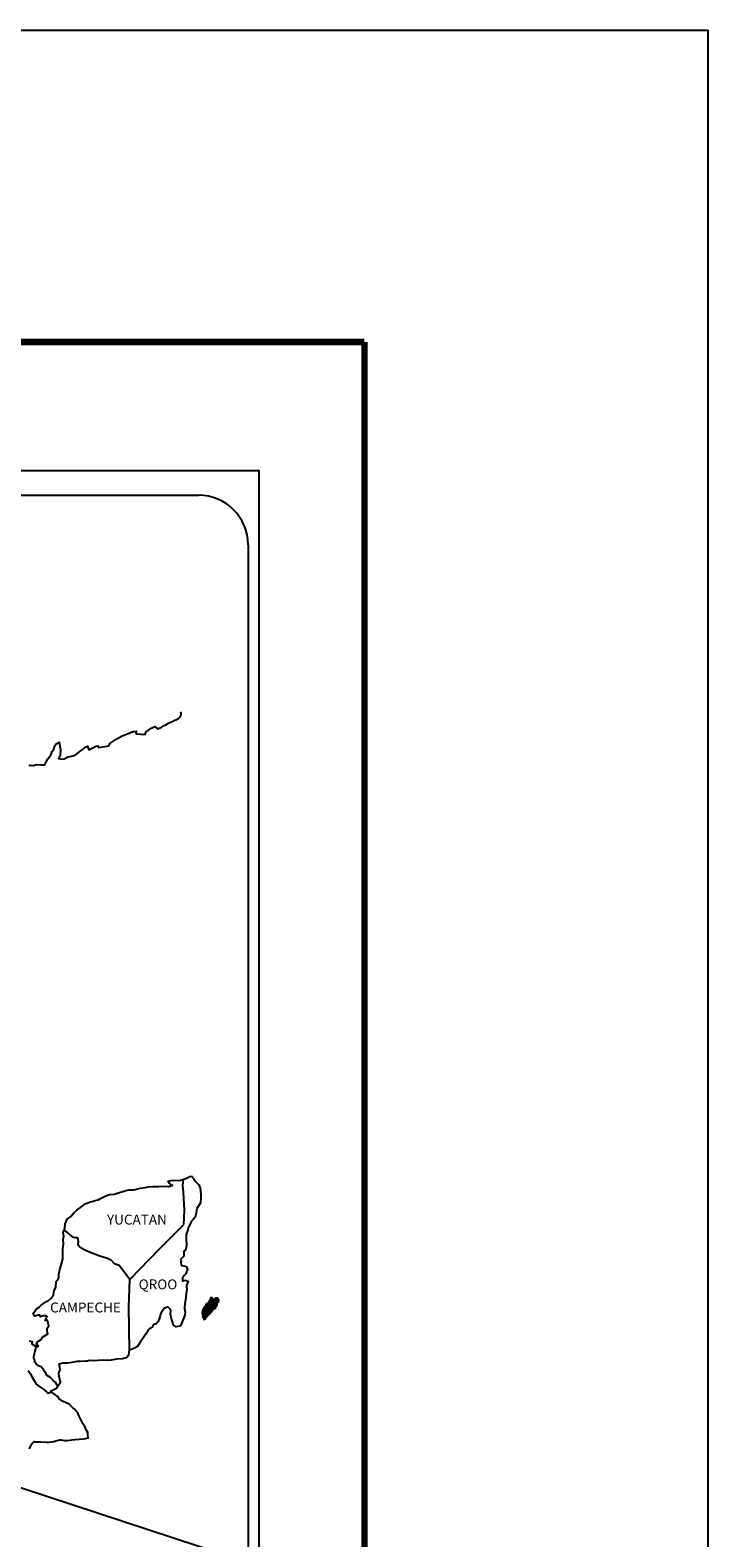
# Model space of a CAD drawing. Units: millimetres. Extents: x 592476 to 594876, y 2093504 to 2095304.
# Drawn here: x 594712 to 594876, y 2094938 to 2095304 of the extents above; entities that cross this region are included whole.
import ezdxf

# ---------------------------------------------------------------- set-up
doc = ezdxf.new("R2010")
doc.units = ezdxf.units.MM
doc.layers.add('Lomo', color=7, linetype='Continuous')
doc.styles.add('ROMANS', font='romans.shx')

msp = doc.modelspace()

# ---------------------------------------------------------------- linework, layer by layer
at = {"layer": 'Lomo'}
for p, q in [((594452.83, 2095197.13), (594767.12, 2095197.13)), ((594767.12, 2093599.5), (594767.12, 2095197.13)), ((594468.63, 2095191.15), (594752.4, 2095191.15)), ((594764.4, 2095179.15), (594764.4, 2094762.55)), ((594586.74, 2094990.99), (594764.72, 2094932.33, -3.48))]:
    msp.add_line(p, q, dxfattribs=at)
at = {"layer": 'Lomo', "linetype": 'Continuous'}
for p, q in [((594748.59, 2095023.79), (594748.8, 2095025.32)), ((594748.59, 2095023.79), (594748.59, 2095023.79)), ((594748.79, 2095022.21), (594748.59, 2095023.79)), ((594748.8, 2095025.32), (594749.36, 2095025.48)), ((594749.36, 2095025.48), (594750.15, 2095025.92)), ((594750.15, 2095025.92), (594750.49, 2095026.07)), ((594750.49, 2095026.07), (594750.88, 2095025.98)), ((594750.88, 2095025.98), (594751.67, 2095024.79)), ((594751.67, 2095024.79), (594752.5, 2095023.95)), ((594752.5, 2095023.95), (594752.8, 2095023.16)), ((594752.8, 2095023.16), (594753, 2095021.68)), ((594749.04, 2095017.72), (594748.79, 2095022.21)), ((594752.85, 2095019.61), (594752.03, 2095018.23)), ((594752.95, 2095020.89), (594752.85, 2095019.61)), ((594753, 2095021.68), (594752.95, 2095020.89)), ((594748.85, 2095014.37), (594749.04, 2095017.72)), ((594751.09, 2095015.56), (594750.65, 2095015.12)), ((594751.59, 2095016.15), (594751.09, 2095015.56)), ((594751.73, 2095016.75), (594751.59, 2095016.15)), ((594752.03, 2095018.23), (594751.73, 2095016.75)), ((594743.01, 2095008.51), (594748.85, 2095014.37)), ((594749.43, 2095011.91), (594749.38, 2095010.78)), ((594749.83, 2095013.05), (594749.43, 2095011.91)), ((594749.92, 2095013.54), (594749.83, 2095013.05)), ((594750.02, 2095013.88), (594749.92, 2095013.54)), ((594750.41, 2095014.48), (594750.02, 2095013.88)), ((594750.65, 2095015.12), (594750.41, 2095014.48)), ((594735.74, 2095001.03), (594743.01, 2095008.51)), ((594749.05, 2095008.01), (594748.81, 2095007.86)), ((594749.34, 2095008.4), (594749.05, 2095008.01)), ((594749.49, 2095009.29), (594749.34, 2095008.4)), ((594749.38, 2095010.78), (594749.49, 2095009.29)), ((594748.85, 2095006.72), (594748.03, 2095005.88)), ((594748.03, 2095005.88), (594748.17, 2095005.54)), ((594748.17, 2095005.54), (594748.12, 2095005.29)), ((594748.12, 2095005.29), (594748.17, 2095004.51)), ((594748.17, 2095004.51), (594748.32, 2095004.41)), ((594748.32, 2095004.41), (594749.35, 2095004.26)), ((594748.81, 2095007.86), (594748.85, 2095006.97)), ((594748.85, 2095006.97), (594748.85, 2095006.72)), ((594735.5, 2094994.43), (594735.74, 2095001.03)), ((594749.01, 2095002.09), (594748.52, 2095001.45)), ((594748.52, 2095001.45), (594748.52, 2095000.51)), ((594748.52, 2095000.51), (594748.87, 2095000.76)), ((594748.87, 2095000.76), (594749.3, 2095000.86)), ((594749.3, 2095002.44), (594749.01, 2095002.09)), ((594749.5, 2095002.88), (594749.3, 2095002.44)), ((594749.3, 2095000.86), (594749.5, 2095000.71)), ((594749.35, 2095004.26), (594749.79, 2095003.37)), ((594749.79, 2095003.37), (594749.5, 2095002.88)), ((594749.5, 2095000.71), (594749.99, 2095000.66)), ((594749.41, 2094997.6), (594749.31, 2094996.76)), ((594749.56, 2094998.63), (594749.41, 2094997.6)), ((594749.99, 2095000.66), (594749.51, 2094999.62)), ((594749.51, 2094999.62), (594749.51, 2094999.33)), ((594749.51, 2094999.33), (594749.56, 2094998.63)), ((594735.71, 2094983.86), (594735.5, 2094994.43)), ((594749.07, 2094995.18), (594748.97, 2094994.24)), ((594748.97, 2094994.24), (594748.97, 2094994)), ((594748.97, 2094994), (594749.17, 2094993.11)), ((594749.17, 2094995.72), (594749.07, 2094995.18)), ((594749.22, 2094996.02), (594749.17, 2094995.72)), ((594749.31, 2094996.76), (594749.22, 2094996.02)), ((594748.39, 2094990.49), (594748.07, 2094989.76)), ((594748.54, 2094990.99), (594748.39, 2094990.49)), ((594748.83, 2094991.72), (594748.54, 2094990.99)), ((594749.08, 2094992.46), (594748.83, 2094991.72)), ((594749.17, 2094993.11), (594749.08, 2094992.46))]:
    msp.add_line(p, q, dxfattribs=at)
at = {"layer": 'Lomo', "linetype": 'Continuous', "elevation": 2.32}
msp.add_lwpolyline([(592475.8, 2095303.88), (594875.8, 2095303.88), (594875.8, 2093503.88), (592475.8, 2093503.88)], close=True, dxfattribs=at)
at = {"layer": 'Lomo', "linetype": 'Continuous', "const_width": 1.6}
for points in [[(592540.76, 2095228.28), (594792.61, 2095228.28)], [(594792.61, 2093566.97), (594792.61, 2095228.28)]]:
    msp.add_lwpolyline(points, dxfattribs=at)
at = {"layer": 'Lomo', "linetype": 'Continuous'}
for points in [[(594711.39, 2095125.52), (594711.64, 2095125.71), (594712.42, 2095125.61), (594713.15, 2095125.86), (594714.19, 2095125.82), (594715.16, 2095125.82), (594715.46, 2095126.51), (594715.89, 2095127.25), (594716.63, 2095128.09), (594716.92, 2095128.98), (594717.32, 2095129.57), (594717.56, 2095130.36), (594717.95, 2095130.9), (594718.68, 2095131.3), (594718.83, 2095130.21), (594718.93, 2095129.53), (594718.88, 2095127.99), (594718.69, 2095127.8), (594718.49, 2095127.35), (594718.59, 2095127.3), (594719.23, 2095127.15), (594719.86, 2095127.25), (594720.35, 2095127.5), (594720.84, 2095127.7), (594722.02, 2095127.95), (594722.61, 2095128.24), (594722.95, 2095128.44), (594723.98, 2095129.23), (594724.42, 2095129.57), (594724.91, 2095130.07), (594725.54, 2095130.32), (594725.84, 2095129.43), (594726.82, 2095129.87), (594727.5, 2095130.32), (594728.04, 2095130.42), (594728.19, 2095130.02), (594730.64, 2095130.42), (594730.88, 2095130.92), (594732.36, 2095131.9), (594732.64, 2095132.1), (594733.92, 2095132.8), (594735.64, 2095133.44), (594735.73, 2095133.54), (594736.31, 2095133.79), (594736.71, 2095133.88), (594737.4, 2095133.98), (594737.25, 2095133.54), (594737.35, 2095133.29), (594739.45, 2095133.15), (594739.65, 2095133.69), (594740.24, 2095134.14), (594740.78, 2095134.63), (594741.85, 2095135.07), (594742.44, 2095134.48), (594743.37, 2095134.83), (594743.71, 2095135.12), (594744.5, 2095135.47), (594745.14, 2095135.86), (594746.02, 2095136.31), (594747.58, 2095137), (594747.93, 2095137.3), (594748.07, 2095137.6), (594748.17, 2095137.94), (594748.22, 2095138.38), (594748.12, 2095138.63)], [(594711.4, 2094986.16), (594712.09, 2094985.97), (594712.04, 2094985.42), (594712.92, 2094984.88), (594713.22, 2094984.74), (594713.61, 2094984.98), (594713.12, 2094985.37), (594713.26, 2094985.72), (594713.65, 2094986.06), (594714.25, 2094986.51), (594714.64, 2094987.05), (594715.23, 2094987.45), (594715.86, 2094987.89), (594715.76, 2094988.49), (594715.76, 2094989.23), (594716.1, 2094989.76), (594715.8, 2094991.05), (594715.61, 2094991.2), (594715.27, 2094991.05), (594715.76, 2094992.09), (594715.51, 2094992.19), (594714.68, 2094992.19), (594714.14, 2094991.99), (594713.84, 2094992.43), (594713.01, 2094992.23), (594712.67, 2094992.13), (594712.67, 2094992.13), (594712.42, 2094992.48), (594712.38, 2094992.77), (594713.11, 2094993.91), (594713.79, 2094994.31), (594714.33, 2094994.9), (594715.6, 2094995.69), (594715.95, 2094995.88), (594716.73, 2094996.48), (594717.26, 2094997.27), (594717.46, 2094998.26), (594717.85, 2094999.14), (594717.95, 2095000.53), (594718.29, 2095000.97), (594718.53, 2095001.47), (594718.58, 2095002.4), (594718.68, 2095002.6), (594718.77, 2095003.49), (594719.12, 2095004.53), (594719.46, 2095005.71), (594719.55, 2095005.91), (594719.5, 2095007.58), (594719.55, 2095008.47), (594719.7, 2095009.56), (594719.59, 2095010.84), (594719.74, 2095011.48), (594719.59, 2095012.47), (594720.03, 2095013.31), (594720.13, 2095014.5), (594720.57, 2095015.68), (594721.45, 2095016.27), (594722.19, 2095017.16), (594722.92, 2095017.85), (594724.14, 2095018.69), (594724.92, 2095019.34), (594725.37, 2095019.53), (594726.2, 2095019.83), (594726.64, 2095019.93), (594727.38, 2095020.18), (594728.06, 2095020.37), (594728.5, 2095020.57), (594729.14, 2095020.87), (594729.97, 2095021.27), (594730.85, 2095021.66), (594732.03, 2095021.71), (594732.91, 2095022.06), (594733.79, 2095022.31), (594734.53, 2095022.5), (594735.5, 2095022.75), (594736.63, 2095022.75), (594737.07, 2095022.85), (594737.61, 2095023), (594738.34, 2095023.19), (594739.47, 2095023.35), (594740.2, 2095023.5), (594741.23, 2095023.6), (594742.81, 2095023.55), (594743.69, 2095023.64), (594745.1, 2095023.55), (594745.98, 2095023.85), (594746.13, 2095023.9), (594745.8, 2095023.85), (594745.35, 2095024.29), (594745.06, 2095024.88), (594745.7, 2095025.03), (594746.68, 2095025.08), (594747.75, 2095025.04), (594748.85, 2095025.34)], [(594735.74, 2095001.03), (594733.19, 2095004.41), (594732.06, 2095004.86), (594731.32, 2095005.65), (594730.34, 2095006.14), (594728.47, 2095006.68), (594726.41, 2095007.52), (594724.84, 2095008.17), (594723.75, 2095008.81), (594723.22, 2095009.36), (594723.36, 2095010.25), (594723.16, 2095011.09), (594722.67, 2095011.13), (594722.09, 2095011.23), (594721.2, 2095011.97), (594720.27, 2095012.77), (594719.92, 2095013.01), (594719.6, 2095012.59)], [(594748.05, 2094989.7), (594746.97, 2094989.55), (594746.28, 2094990), (594746.19, 2094990.54), (594745.84, 2094991.52), (594745.64, 2094992.61), (594745.69, 2094993.4), (594745.59, 2094993.75), (594745.05, 2094994.34), (594744.96, 2094994.29), (594744.42, 2094994.19), (594744.22, 2094994.14), (594743.78, 2094993.59), (594743.63, 2094993.45), (594743.29, 2094992.9), (594743.2, 2094992.61), (594743.14, 2094992.26), (594743.05, 2094991.97), (594742.85, 2094991.42), (594742.81, 2094991.32), (594742.81, 2094991.32), (594742.81, 2094991.32), (594742.7, 2094991.03), (594742.7, 2094990.98), (594742.61, 2094990.88), (594742.56, 2094990.73), (594742.12, 2094990.29), (594742.12, 2094990.29), (594742.12, 2094990.29), (594741.82, 2094990.19), (594741.58, 2094990.09), (594741.33, 2094989.94), (594741.24, 2094989.5), (594740.5, 2094989.1), (594740.31, 2094988.9), (594739.67, 2094987.81), (594738.4, 2094986.09), (594738.4, 2094986.09), (594737.66, 2094984.76), (594737.08, 2094984.46), (594736.54, 2094984.21), (594735.71, 2094983.86)], [(594711.35, 2094960.01), (594712.08, 2094961.24), (594712.62, 2094961.73), (594712.81, 2094961.64), (594713.11, 2094961.64), (594714.23, 2094961.64), (594715.56, 2094961.59), (594716.19, 2094961.59), (594717.37, 2094961.79), (594717.86, 2094961.94), (594718.84, 2094962.14), (594719.13, 2094962.14), (594719.96, 2094961.99), (594720.7, 2094962), (594721.72, 2094962.14), (594722.42, 2094962.24), (594724.52, 2094962.39), (594725.01, 2094962.49), (594725.01, 2094962.49), (594725.75, 2094962.63), (594725.65, 2094962.79), (594725.6, 2094963.33), (594725.55, 2094963.97), (594725.21, 2094964.56), (594724.96, 2094965.25), (594724.47, 2094965.94), (594723.98, 2094966.93), (594723.34, 2094968.26), (594723.14, 2094968.7), (594722.85, 2094969.05), (594722.4, 2094969.5), (594721.86, 2094969.99), (594721.03, 2094970.77), (594719.41, 2094971.56), (594718.63, 2094972.1), (594718.48, 2094972.5), (594716.94, 2094973.63), (594716.56, 2094973.93), (594717.99, 2094974.67), (594718.96, 2094976.15), (594718.62, 2094977.49), (594718.57, 2094978.33), (594718.91, 2094979.21), (594718.61, 2094980.59), (594719.59, 2094980.84), (594720.62, 2094980.84), (594721.36, 2094980.94), (594722.97, 2094981.23), (594723.81, 2094981.24), (594725.08, 2094981.29), (594725.47, 2094981.34), (594725.47, 2094981.34), (594725.97, 2094981.44), (594727.09, 2094981.39), (594728.07, 2094981.49), (594729.05, 2094981.54), (594730.37, 2094981.44), (594731.35, 2094981.59), (594732.62, 2094981.79), (594734, 2094981.84), (594734.98, 2094982.09), (594735.51, 2094982.78), (594735.71, 2094983.86)], [(594718.24, 2094975.25), (594718.24, 2094975.25), (594718.24, 2094975.25), (594717.74, 2094976.16), (594717.25, 2094976.46), (594716.51, 2094977.25), (594715.58, 2094977.84), (594715.48, 2094978.28), (594714.99, 2094978.78), (594714.89, 2094979.02), (594714.7, 2094979.37), (594714.4, 2094979.76), (594714.01, 2094979.96), (594713.67, 2094980.11), (594713.08, 2094980.6), (594712.83, 2094980.9), (594712.78, 2094981.09), (594712.78, 2094981.44), (594712.53, 2094981.93), (594712.48, 2094982.03), (594712.53, 2094982.38), (594712.53, 2094982.38), (594712.53, 2094982.38), (594713.31, 2094985.64)], [(594711.1, 2094978.98), (594711.64, 2094978.24), (594712.18, 2094977.16), (594712.68, 2094976.37), (594713.07, 2094975.68), (594713.66, 2094975.29), (594714.45, 2094974.7), (594714.94, 2094974.35), (594715.54, 2094973.8), (594715.86, 2094973.49)], [(594715.83, 2094973.49), (594716.86, 2094973.68), (594717.2, 2094973.43)]]:
    msp.add_lwpolyline(points, dxfattribs=at)
at = {"layer": 'Lomo'}
msp.add_arc((594752.4, 2095179.15), 12, 0, 90, dxfattribs=at)

# ---------------------------------------------------------------- texts
at = {"layer": 'Lomo', "char_height": 2.4, "width": 25.138, "attachment_point": 1, "style": 'ROMANS'}
for s, insert in [('YUCATAN', (594730.23, 2095016.75, 2.32)), ('QROO', (594737.9, 2095001.05, 2.32)), ('CAMPECHE', (594716.44, 2094995.44, 2.32))]:
    msp.add_mtext(s, dxfattribs=dict(at, insert=insert))

# ---------------------------------------------------------------- meshes
at = {"layer": 'Lomo', "linetype": 'Continuous'}
mesh = msp.add_polyface(dxfattribs=at)
corners = [(594753.32, 2094993.11), (594754.65, 2094992.28), (594754.66, 2094992.29), (594753.32, 2094993.12), (594753.32, 2094993.12), (594754.66, 2094992.29), (594753.32, 2094993.12), (594753.32, 2094993.12), (594754.66, 2094992.3), (594753.32, 2094993.13), (594754.67, 2094992.3), (594753.33, 2094993.14), (594754.68, 2094992.31), (594753.33, 2094993.15), (594754.69, 2094992.32), (594753.33, 2094993.16), (594753.33, 2094993.16), (594754.69, 2094992.33), (594753.33, 2094993.17), (594754.69, 2094992.33), (594753.33, 2094993.18), (594753.33, 2094993.18), (594754.71, 2094992.34), (594753.33, 2094993.2), (594754.72, 2094992.36), (594753.33, 2094993.22), (594754.73, 2094992.37), (594753.33, 2094993.24), (594754.74, 2094992.38), (594753.33, 2094993.25), (594754.75, 2094992.38), (594753.33, 2094993.26), (594754.75, 2094992.39), (594753.33, 2094993.28), (594754.76, 2094992.4), (594753.33, 2094993.28), (594754.76, 2094992.4), (594753.34, 2094993.29), (594754.78, 2094992.42), (594753.34, 2094993.3), (594754.78, 2094992.42), (594753.35, 2094993.31), (594754.79, 2094992.43), (594753.35, 2094993.32), (594754.81, 2094992.45), (594753.36, 2094993.34), (594754.81, 2094992.46), (594753.36, 2094993.36), (594754.83, 2094992.47), (594753.37, 2094993.38), (594754.85, 2094992.49), (594753.38, 2094993.4), (594754.86, 2094992.5), (594753.38, 2094993.41), (594754.87, 2094992.51), (594753.38, 2094993.43), (594754.87, 2094992.51), (594753.38, 2094993.44), (594754.88, 2094992.52), (594753.39, 2094993.45), (594754.89, 2094992.53), (594753.39, 2094993.46), (594754.9, 2094992.54), (594753.39, 2094993.47), (594754.91, 2094992.55), (594753.39, 2094993.49), (594754.91, 2094992.55), (594753.39, 2094993.5), (594754.93, 2094992.57), (594753.39, 2094993.53), (594754.94, 2094992.58), (594753.4, 2094993.53), (594753.4, 2094993.53), (594754.94, 2094992.58), (594753.39, 2094993.54), (594753.39, 2094993.54), (594754.94, 2094992.58), (594753.39, 2094993.55), (594754.95, 2094992.58), (594753.4, 2094993.55), (594754.95, 2094992.59), (594753.4, 2094993.55), (594754.96, 2094992.59), (594753.4, 2094993.56), (594754.96, 2094992.6), (594753.4, 2094993.57), (594753.4, 2094993.57), (594754.96, 2094992.6), (594753.4, 2094993.57), (594754.98, 2094992.62), (594753.4, 2094993.6), (594755, 2094992.64), (594753.42, 2094993.62), (594755.01, 2094992.64), (594753.42, 2094993.63), (594755.02, 2094992.65), (594753.43, 2094993.63), (594755.02, 2094992.66), (594753.44, 2094993.64), (594755.04, 2094992.67), (594753.45, 2094993.65), (594755.05, 2094992.68), (594753.46, 2094993.67), (594755.05, 2094992.69), (594753.46, 2094993.67), (594755.06, 2094992.69), (594753.47, 2094993.68), (594755.06, 2094992.7), (594753.47, 2094993.69), (594755.07, 2094992.7), (594753.47, 2094993.69), (594755.08, 2094992.71), (594753.48, 2094993.7), (594753.48, 2094993.7), (594755.08, 2094992.72), (594753.48, 2094993.71), (594755.09, 2094992.72), (594753.48, 2094993.72), (594755.11, 2094992.74), (594753.48, 2094993.75)]
mesh.append_faces([[corners[k] for k in face] for face in [(0, 1, 2, 3), (4, 2, 5, 6), (7, 5, 8, 9), (9, 8, 10, 11), (11, 10, 12, 13), (13, 12, 14, 15), (16, 14, 17, 18), (18, 17, 19, 20), (21, 19, 22, 23), (23, 22, 24, 25), (25, 24, 26, 27), (27, 26, 28, 29), (29, 28, 30, 31), (31, 30, 32, 33), (33, 32, 34, 35), (35, 34, 36, 37), (37, 36, 38, 39), (39, 38, 40, 41), (41, 40, 42, 43), (43, 42, 44, 45), (45, 44, 46, 47), (47, 46, 48, 49), (49, 48, 50, 51), (51, 50, 52, 53), (53, 52, 54, 55), (55, 54, 56, 57), (57, 56, 58, 59), (59, 58, 60, 61), (61, 60, 62, 63), (63, 62, 64, 65), (65, 64, 66, 67), (67, 66, 68, 69), (69, 68, 70, 71), (72, 70, 73, 74), (75, 73, 76, 77), (77, 76, 78, 79), (79, 78, 80, 81), (81, 80, 82, 83), (83, 82, 84, 85), (86, 84, 87, 88), (88, 87, 89, 90), (90, 89, 91, 92), (92, 91, 93, 94), (94, 93, 95, 96), (96, 95, 97, 98), (98, 97, 99, 100), (100, 99, 101, 102), (102, 101, 103, 104), (104, 103, 105, 106), (106, 105, 107, 108), (108, 107, 109, 110), (110, 109, 111, 112), (113, 111, 114, 115), (115, 114, 116, 117), (117, 116, 118, 119)]], dxfattribs={"vtx0": -1, "vtx2": -1})
mesh = msp.add_polyface(dxfattribs=at)
corners = [(594753.48, 2094993.75), (594755.11, 2094992.74), (594755.12, 2094992.75), (594753.48, 2094993.76), (594755.12, 2094992.75), (594753.49, 2094993.76), (594755.13, 2094992.76), (594753.5, 2094993.77), (594755.15, 2094992.78), (594753.52, 2094993.79), (594755.15, 2094992.78), (594753.52, 2094993.79), (594755.16, 2094992.79), (594753.52, 2094993.8), (594755.16, 2094992.79), (594753.52, 2094993.81), (594755.17, 2094992.8), (594753.52, 2094993.81), (594755.17, 2094992.8), (594753.52, 2094993.82), (594755.17, 2094992.8), (594753.52, 2094993.83), (594755.19, 2094992.82), (594753.53, 2094993.84), (594755.19, 2094992.82), (594753.54, 2094993.85), (594755.2, 2094992.83), (594753.54, 2094993.86), (594753.54, 2094993.86), (594755.21, 2094992.84), (594753.54, 2094993.87), (594755.21, 2094992.84), (594753.54, 2094993.88), (594755.22, 2094992.85), (594753.55, 2094993.88), (594755.22, 2094992.85), (594753.55, 2094993.89), (594755.23, 2094992.86), (594753.56, 2094993.9), (594755.23, 2094992.87), (594753.57, 2094993.9), (594755.24, 2094992.87), (594753.58, 2094993.9), (594755.24, 2094992.88), (594753.59, 2094993.9), (594755.25, 2094992.88), (594753.59, 2094993.91), (594753.59, 2094993.91), (594755.25, 2094992.89), (594753.59, 2094993.92), (594753.59, 2094993.92), (594755.25, 2094992.89), (594753.6, 2094993.92), (594753.6, 2094993.92), (594755.26, 2094992.89), (594753.6, 2094993.92), (594753.6, 2094993.92), (594755.26, 2094992.9), (594753.6, 2094993.92), (594753.6, 2094993.92), (594755.26, 2094992.9), (594753.61, 2094993.92), (594755.27, 2094992.9), (594753.61, 2094993.93), (594753.61, 2094993.93), (594755.27, 2094992.91), (594753.61, 2094993.94), (594753.61, 2094993.94), (594755.27, 2094992.91), (594753.62, 2094993.94), (594755.28, 2094992.92), (594753.62, 2094993.95), (594755.3, 2094992.93), (594753.64, 2094993.96), (594755.3, 2094992.94), (594753.64, 2094993.97), (594755.31, 2094992.95), (594753.65, 2094993.98), (594755.32, 2094992.95), (594753.66, 2094993.98), (594755.32, 2094992.96), (594753.66, 2094993.99), (594755.32, 2094992.96), (594753.67, 2094993.99), (594755.33, 2094992.97), (594753.67, 2094994), (594753.67, 2094994), (594755.33, 2094992.97), (594753.68, 2094994), (594753.68, 2094994), (594755.34, 2094992.97), (594753.68, 2094994), (594753.68, 2094994), (594755.34, 2094992.98), (594753.68, 2094994.01), (594755.34, 2094992.98), (594753.69, 2094994.01), (594753.69, 2094994.01), (594755.35, 2094992.99), (594753.69, 2094994.02), (594755.35, 2094992.99), (594753.69, 2094994.02), (594755.35, 2094992.99), (594753.7, 2094994.02), (594753.7, 2094994.02), (594755.36, 2094993), (594753.7, 2094994.02), (594755.36, 2094993), (594753.71, 2094994.02), (594755.36, 2094993), (594753.71, 2094994.03), (594753.71, 2094994.03), (594755.37, 2094993.01), (594753.71, 2094994.04), (594753.71, 2094994.04), (594755.37, 2094993.01), (594753.71, 2094994.04), (594755.37, 2094993.01), (594753.71, 2094994.04), (594753.71, 2094994.04), (594755.38, 2094993.02), (594753.72, 2094994.05), (594753.72, 2094994.05), (594755.39, 2094993.03), (594753.73, 2094994.06), (594755.4, 2094993.04), (594753.73, 2094994.07), (594755.4, 2094993.04), (594753.74, 2094994.08)]
mesh.append_faces([[corners[k] for k in face] for face in [(0, 1, 2, 3), (3, 2, 4, 5), (5, 4, 6, 7), (7, 6, 8, 9), (9, 8, 10, 11), (11, 10, 12, 13), (13, 12, 14, 15), (15, 14, 16, 17), (17, 16, 18, 19), (19, 18, 20, 21), (21, 20, 22, 23), (23, 22, 24, 25), (25, 24, 26, 27), (28, 26, 29, 30), (30, 29, 31, 32), (32, 31, 33, 34), (34, 33, 35, 36), (36, 35, 37, 38), (38, 37, 39, 40), (40, 39, 41, 42), (42, 41, 43, 44), (44, 43, 45, 46), (47, 45, 48, 49), (50, 48, 51, 52), (53, 51, 54, 55), (56, 54, 57, 58), (59, 57, 60, 61), (61, 60, 62, 63), (64, 62, 65, 66), (67, 65, 68, 69), (69, 68, 70, 71), (71, 70, 72, 73), (73, 72, 74, 75), (75, 74, 76, 77), (77, 76, 78, 79), (79, 78, 80, 81), (81, 80, 82, 83), (83, 82, 84, 85), (86, 84, 87, 88), (89, 87, 90, 91), (92, 90, 93, 94), (94, 93, 95, 96), (97, 95, 98, 99), (99, 98, 100, 101), (101, 100, 102, 103), (104, 102, 105, 106), (106, 105, 107, 108), (108, 107, 109, 110), (111, 109, 112, 113), (114, 112, 115, 116), (116, 115, 117, 118), (119, 117, 120, 121), (122, 120, 123, 124), (124, 123, 125, 126), (126, 125, 127, 128)]], dxfattribs={"vtx0": -1, "vtx2": -1})
mesh = msp.add_polyface(dxfattribs=at)
corners = [(594753.71, 2094994.04), (594753.71, 2094994.04), (594753.71, 2094994.04), (594753.71, 2094994.04), (594753.79, 2094994.19), (594753.79, 2094994.19), (594753.79, 2094994.2), (594753.79, 2094994.2), (594753.87, 2094994.35), (594753.87, 2094994.35), (594753.87, 2094994.35), (594753.86, 2094994.36), (594753.86, 2094994.36), (594753.87, 2094994.36), (594753.87, 2094994.36), (594753.87, 2094994.37), (594755.62, 2094993.28), (594755.63, 2094993.28), (594753.87, 2094994.37), (594753.89, 2094994.36), (594753.89, 2094994.36), (594753.87, 2094994.37), (594755.63, 2094993.28), (594753.89, 2094994.36), (594753.87, 2094994.37), (594753.89, 2094994.36), (594753.87, 2094994.37), (594755.63, 2094993.28), (594753.89, 2094994.36), (594753.89, 2094994.36), (594753.87, 2094994.37), (594753.89, 2094994.36), (594753.89, 2094994.36), (594753.89, 2094994.36), (594753.89, 2094994.36), (594753.89, 2094994.36), (594755.63, 2094993.28), (594753.89, 2094994.36), (594753.89, 2094994.37), (594753.87, 2094994.37), (594753.89, 2094994.36), (594753.89, 2094994.36), (594755.63, 2094993.28), (594753.89, 2094994.36), (594753.89, 2094994.37), (594753.89, 2094994.37), (594753.87, 2094994.38), (594753.89, 2094994.37), (594753.89, 2094994.37), (594753.89, 2094994.37), (594753.89, 2094994.36), (594753.89, 2094994.36), (594755.63, 2094993.29), (594753.89, 2094994.36), (594753.89, 2094994.37), (594753.87, 2094994.38), (594753.89, 2094994.37), (594753.89, 2094994.37), (594753.89, 2094994.37), (594753.9, 2094994.36), (594753.9, 2094994.36), (594753.89, 2094994.37), (594753.9, 2094994.36), (594755.63, 2094993.29), (594753.9, 2094994.36), (594753.89, 2094994.37), (594753.87, 2094994.38), (594753.9, 2094994.36), (594753.9, 2094994.37), (594755.63, 2094993.29), (594753.91, 2094994.36), (594753.87, 2094994.38), (594753.89, 2094994.37), (594753.87, 2094994.38), (594753.9, 2094994.36), (594753.9, 2094994.37), (594755.63, 2094993.29), (594753.91, 2094994.36), (594753.89, 2094994.37), (594753.87, 2094994.38), (594753.9, 2094994.36), (594753.9, 2094994.37), (594753.89, 2094994.37), (594753.89, 2094994.37), (594753.87, 2094994.38), (594753.9, 2094994.37), (594753.9, 2094994.37), (594753.89, 2094994.38), (594753.87, 2094994.39), (594753.9, 2094994.37), (594753.9, 2094994.37), (594753.91, 2094994.37), (594753.9, 2094994.37), (594753.89, 2094994.38), (594753.87, 2094994.39), (594753.91, 2094994.37), (594753.9, 2094994.37), (594753.89, 2094994.38), (594753.88, 2094994.39), (594755.64, 2094993.29), (594755.64, 2094993.29), (594753.9, 2094994.37), (594753.89, 2094994.38), (594753.89, 2094994.38), (594753.88, 2094994.39), (594755.64, 2094993.29), (594753.9, 2094994.37), (594753.89, 2094994.38), (594753.88, 2094994.39), (594753.9, 2094994.37), (594755.64, 2094993.29), (594753.9, 2094994.37), (594753.88, 2094994.39), (594753.89, 2094994.38), (594753.88, 2094994.39), (594753.89, 2094994.39), (594753.89, 2094994.39), (594753.89, 2094994.38), (594753.9, 2094994.38), (594753.89, 2094994.38), (594753.89, 2094994.39), (594753.89, 2094994.39), (594753.89, 2094994.39), (594753.88, 2094994.39), (594753.9, 2094994.38), (594753.89, 2094994.38), (594753.89, 2094994.39), (594753.88, 2094994.39), (594755.64, 2094993.3), (594755.64, 2094993.3), (594753.89, 2094994.38), (594753.88, 2094994.39), (594753.89, 2094994.39), (594753.88, 2094994.39), (594755.65, 2094993.3), (594753.89, 2094994.39), (594755.65, 2094993.3), (594753.88, 2094994.4), (594753.88, 2094994.4), (594755.65, 2094993.31), (594753.89, 2094994.4)]
mesh.append_faces([[corners[k] for k in face] for face in [(0, 1, 2, 3), (4, 5, 6, 7), (8, 9, 10, 11), (12, 10, 13, 14), (15, 16, 17, 18), (18, 19, 20, 21), (19, 17, 22, 23), (24, 20, 25, 26), (23, 22, 27, 28), (26, 25, 29, 30), (31, 32, 33, 34), (35, 27, 36, 37), (30, 29, 38, 39), (34, 33, 40, 41), (37, 36, 42, 43), (39, 44, 45, 46), (44, 47, 48, 49), (41, 40, 50, 51), (43, 42, 52, 53), (46, 45, 54, 55), (49, 48, 56, 57), (51, 50, 58, 58), (53, 59, 60, 61), (62, 52, 63, 64), (55, 54, 65, 66), (61, 60, 67, 68), (64, 63, 69, 70), (71, 65, 72, 73), (68, 67, 74, 75), (70, 69, 76, 77), (73, 72, 78, 79), (75, 74, 80, 81), (79, 82, 83, 84), (81, 80, 85, 86), (84, 83, 87, 88), (89, 90, 91, 92), (88, 87, 93, 94), (92, 91, 95, 96), (94, 93, 97, 98), (96, 99, 100, 101), (98, 102, 103, 104), (101, 100, 105, 106), (104, 103, 107, 108), (109, 105, 110, 111), (112, 107, 113, 114), (114, 113, 115, 116), (117, 117, 118, 119), (120, 121, 122, 123), (119, 118, 124, 125), (123, 122, 126, 127), (125, 128, 129, 130), (131, 126, 132, 133), (130, 129, 134, 135), (133, 134, 136, 137), (138, 136, 139, 140)]], dxfattribs={"vtx0": -1, "vtx2": -1})
mesh = msp.add_polyface(dxfattribs=at)
corners = [(594753.74, 2094994.08), (594755.4, 2094993.04), (594755.41, 2094993.05), (594753.75, 2094994.08), (594753.75, 2094994.08), (594755.41, 2094993.06), (594753.75, 2094994.09), (594753.75, 2094994.09), (594755.42, 2094993.06), (594753.75, 2094994.09), (594753.75, 2094994.09), (594755.43, 2094993.07), (594753.76, 2094994.1), (594753.76, 2094994.1), (594755.43, 2094993.07), (594753.76, 2094994.11), (594755.43, 2094993.08), (594753.77, 2094994.11), (594753.77, 2094994.11), (594755.44, 2094993.08), (594753.77, 2094994.12), (594755.44, 2094993.09), (594753.77, 2094994.12), (594755.45, 2094993.1), (594753.77, 2094994.14), (594755.46, 2094993.1), (594753.77, 2094994.14), (594755.46, 2094993.1), (594753.77, 2094994.15), (594755.46, 2094993.11), (594753.77, 2094994.16), (594753.77, 2094994.16), (594755.47, 2094993.12), (594753.78, 2094994.16), (594755.47, 2094993.12), (594753.78, 2094994.17), (594755.48, 2094993.12), (594753.78, 2094994.18), (594753.78, 2094994.18), (594755.48, 2094993.13), (594753.78, 2094994.18), (594753.78, 2094994.18), (594755.49, 2094993.13), (594753.79, 2094994.18), (594755.49, 2094993.14), (594753.79, 2094994.19), (594753.79, 2094994.19), (594755.49, 2094993.14), (594753.79, 2094994.19), (594753.79, 2094994.19), (594755.5, 2094993.14), (594753.79, 2094994.2), (594753.79, 2094994.2), (594755.5, 2094993.14), (594753.8, 2094994.2), (594755.5, 2094993.15), (594753.8, 2094994.2), (594753.8, 2094994.2), (594755.51, 2094993.15), (594753.8, 2094994.21), (594755.51, 2094993.16), (594753.81, 2094994.21), (594753.81, 2094994.21), (594755.51, 2094993.16), (594753.81, 2094994.22), (594753.81, 2094994.22), (594755.52, 2094993.16), (594753.81, 2094994.22), (594753.81, 2094994.22), (594755.52, 2094993.17), (594753.81, 2094994.23), (594753.81, 2094994.23), (594755.53, 2094993.18), (594753.81, 2094994.24), (594755.53, 2094993.18), (594753.82, 2094994.24), (594755.53, 2094993.18), (594753.82, 2094994.24), (594753.82, 2094994.24), (594755.54, 2094993.19), (594753.82, 2094994.25), (594753.82, 2094994.25), (594755.54, 2094993.19), (594753.83, 2094994.25), (594753.83, 2094994.25), (594755.54, 2094993.19), (594753.83, 2094994.26), (594753.83, 2094994.26), (594755.55, 2094993.2), (594753.83, 2094994.27), (594753.83, 2094994.27), (594755.55, 2094993.2), (594753.83, 2094994.27), (594753.83, 2094994.27), (594755.56, 2094993.21), (594753.83, 2094994.28), (594753.83, 2094994.28), (594755.56, 2094993.21), (594753.83, 2094994.29), (594753.83, 2094994.29), (594755.56, 2094993.21), (594753.83, 2094994.29), (594755.57, 2094993.22), (594753.83, 2094994.29), (594753.83, 2094994.29), (594755.57, 2094993.22), (594753.83, 2094994.3), (594753.83, 2094994.3), (594755.58, 2094993.23), (594753.83, 2094994.31), (594753.83, 2094994.31), (594755.58, 2094993.23), (594753.84, 2094994.31), (594753.84, 2094994.31), (594755.59, 2094993.24), (594753.84, 2094994.32), (594753.84, 2094994.32), (594755.59, 2094993.24), (594753.84, 2094994.33), (594755.59, 2094993.24), (594753.85, 2094994.33), (594753.85, 2094994.33), (594755.6, 2094993.25), (594753.85, 2094994.33), (594753.85, 2094994.33), (594755.6, 2094993.25), (594753.85, 2094994.34), (594753.85, 2094994.34), (594755.6, 2094993.25), (594753.85, 2094994.34), (594755.61, 2094993.26), (594753.85, 2094994.35), (594753.85, 2094994.35), (594755.61, 2094993.26), (594753.86, 2094994.35), (594753.86, 2094994.35), (594755.61, 2094993.27), (594753.86, 2094994.35), (594753.86, 2094994.35), (594755.62, 2094993.27), (594753.87, 2094994.35), (594753.87, 2094994.35), (594755.62, 2094993.27), (594753.87, 2094994.35), (594755.62, 2094993.27), (594753.87, 2094994.36), (594753.87, 2094994.36), (594755.62, 2094993.28), (594753.87, 2094994.37)]
mesh.append_faces([[corners[k] for k in face] for face in [(0, 1, 2, 3), (4, 2, 5, 6), (7, 5, 8, 9), (10, 8, 11, 12), (13, 11, 14, 15), (15, 14, 16, 17), (18, 16, 19, 20), (20, 19, 21, 22), (22, 21, 23, 24), (24, 23, 25, 26), (26, 25, 27, 28), (28, 27, 29, 30), (31, 29, 32, 33), (33, 32, 34, 35), (35, 34, 36, 37), (38, 36, 39, 40), (41, 39, 42, 43), (43, 42, 44, 45), (46, 44, 47, 48), (49, 47, 50, 51), (52, 50, 53, 54), (54, 53, 55, 56), (57, 55, 58, 59), (59, 58, 60, 61), (62, 60, 63, 64), (65, 63, 66, 67), (68, 66, 69, 70), (71, 69, 72, 73), (73, 72, 74, 75), (75, 74, 76, 77), (78, 76, 79, 80), (81, 79, 82, 83), (84, 82, 85, 86), (87, 85, 88, 89), (90, 88, 91, 92), (93, 91, 94, 95), (96, 94, 97, 98), (99, 97, 100, 101), (101, 100, 102, 103), (104, 102, 105, 106), (107, 105, 108, 109), (110, 108, 111, 112), (113, 111, 114, 115), (116, 114, 117, 118), (118, 117, 119, 120), (121, 119, 122, 123), (124, 122, 125, 126), (127, 125, 128, 129), (129, 128, 130, 131), (132, 130, 133, 134), (135, 133, 136, 137), (138, 136, 139, 140), (141, 139, 142, 143), (143, 142, 144, 145), (146, 144, 147, 148)]], dxfattribs={"vtx0": -1, "vtx2": -1})
mesh = msp.add_polyface(dxfattribs=at)
corners = [(594753.91, 2094994.36), (594755.63, 2094993.29), (594755.64, 2094993.29), (594753.91, 2094994.36), (594755.64, 2094993.29), (594753.91, 2094994.36), (594755.64, 2094993.29), (594753.91, 2094994.37), (594755.64, 2094993.29), (594753.91, 2094994.37), (594753.9, 2094994.37), (594755.64, 2094993.29), (594755.64, 2094993.3), (594753.9, 2094994.38), (594755.64, 2094993.3), (594753.9, 2094994.38), (594755.64, 2094993.3), (594753.9, 2094994.38), (594753.89, 2094994.4), (594755.65, 2094993.31), (594755.66, 2094993.31), (594753.89, 2094994.41), (594753.89, 2094994.41), (594755.66, 2094993.32), (594753.89, 2094994.41), (594755.67, 2094993.32), (594753.89, 2094994.42), (594755.67, 2094993.33), (594753.9, 2094994.43), (594753.9, 2094994.43), (594755.68, 2094993.33), (594753.91, 2094994.43), (594753.91, 2094994.43), (594755.68, 2094993.34), (594753.91, 2094994.44), (594755.69, 2094993.34), (594753.91, 2094994.44), (594753.91, 2094994.44), (594755.69, 2094993.35), (594753.91, 2094994.45), (594755.69, 2094993.35), (594753.92, 2094994.45), (594755.7, 2094993.35), (594753.92, 2094994.45), (594753.92, 2094994.45), (594755.7, 2094993.36), (594753.93, 2094994.46), (594755.7, 2094993.36), (594753.93, 2094994.46), (594755.71, 2094993.36), (594753.93, 2094994.47), (594753.93, 2094994.47), (594755.71, 2094993.37), (594753.93, 2094994.47), (594755.71, 2094993.37), (594753.93, 2094994.47), (594753.93, 2094994.47), (594755.71, 2094993.38), (594753.93, 2094994.48), (594755.72, 2094993.38), (594753.94, 2094994.48), (594753.94, 2094994.48), (594755.72, 2094993.39), (594753.95, 2094994.49), (594755.73, 2094993.4), (594753.96, 2094994.49), (594753.96, 2094994.49), (594755.73, 2094993.41), (594753.97, 2094994.5), (594755.73, 2094993.41), (594753.97, 2094994.51), (594755.74, 2094993.41), (594753.97, 2094994.51), (594753.97, 2094994.51), (594755.74, 2094993.42), (594753.97, 2094994.51), (594753.97, 2094994.51), (594755.74, 2094993.42), (594753.97, 2094994.52), (594753.97, 2094994.52), (594755.74, 2094993.43), (594753.98, 2094994.52), (594755.75, 2094993.43), (594753.98, 2094994.53), (594753.98, 2094994.53), (594755.75, 2094993.44), (594753.98, 2094994.53), (594753.98, 2094994.53), (594755.76, 2094993.44), (594753.99, 2094994.54), (594753.99, 2094994.54), (594755.76, 2094993.45), (594753.99, 2094994.55), (594753.99, 2094994.55), (594755.76, 2094993.45), (594753.99, 2094994.55), (594753.99, 2094994.55), (594755.83, 2094993.56), (594754.08, 2094994.64), (594756.06, 2094993.92), (594754.3, 2094995.01), (594756.06, 2094993.93), (594754.31, 2094995.02), (594756.07, 2094993.94), (594754.32, 2094995.02), (594754.32, 2094995.02), (594756.07, 2094993.95), (594754.32, 2094995.03), (594754.32, 2094995.03), (594756.08, 2094993.96), (594754.34, 2094995.04), (594756.08, 2094993.96), (594754.34, 2094995.05), (594756.11, 2094993.97), (594754.34, 2094995.06), (594756.12, 2094993.97), (594754.34, 2094995.07), (594756.14, 2094993.97), (594754.36, 2094995.08), (594756.17, 2094993.97), (594754.36, 2094995.09), (594756.18, 2094993.98), (594754.38, 2094995.1), (594756.21, 2094993.98), (594754.38, 2094995.11), (594756.28, 2094993.99), (594754.42, 2094995.15), (594756.32, 2094994), (594754.44, 2094995.16), (594756.34, 2094994), (594754.46, 2094995.17), (594756.44, 2094994.02), (594754.51, 2094995.21), (594756.44, 2094994.02), (594754.51, 2094995.21)]
mesh.append_faces([[corners[k] for k in face] for face in [(0, 1, 2, 3), (3, 2, 4, 5), (5, 4, 6, 7), (7, 6, 8, 9), (10, 11, 12, 13), (13, 12, 14, 15), (15, 14, 16, 17), (18, 19, 20, 21), (22, 20, 23, 24), (24, 23, 25, 26), (26, 25, 27, 28), (29, 27, 30, 31), (32, 30, 33, 34), (34, 33, 35, 36), (37, 35, 38, 39), (39, 38, 40, 41), (41, 40, 42, 43), (44, 42, 45, 46), (46, 45, 47, 48), (48, 47, 49, 50), (51, 49, 52, 53), (53, 52, 54, 55), (56, 54, 57, 58), (58, 57, 59, 60), (61, 59, 62, 63), (63, 62, 64, 65), (66, 64, 67, 68), (68, 67, 69, 70), (70, 69, 71, 72), (73, 71, 74, 75), (76, 74, 77, 78), (79, 77, 80, 81), (81, 80, 82, 83), (84, 82, 85, 86), (87, 85, 88, 89), (90, 88, 91, 92), (93, 91, 94, 95), (96, 94, 97, 98), (98, 97, 99, 100), (100, 99, 101, 102), (102, 101, 103, 104), (105, 103, 106, 107), (108, 106, 109, 110), (110, 109, 111, 112), (112, 111, 113, 114), (114, 113, 115, 116), (116, 115, 117, 118), (118, 117, 119, 120), (120, 119, 121, 122), (122, 121, 123, 124), (124, 123, 125, 126), (126, 125, 127, 128), (128, 127, 129, 130), (130, 129, 131, 132), (132, 131, 133, 134)]], dxfattribs={"vtx0": -1, "vtx2": -1})
mesh = msp.add_polyface(dxfattribs=at)
corners = [(594754.51, 2094995.21), (594756.44, 2094994.02), (594756.45, 2094994.03), (594754.53, 2094995.23), (594756.46, 2094994.05), (594754.54, 2094995.25), (594756.6, 2094994.3), (594754.77, 2094995.43), (594756.71, 2094994.5), (594754.89, 2094995.62), (594756.74, 2094994.55), (594754.94, 2094995.67), (594756.81, 2094994.67), (594755.04, 2094995.76), (594756.86, 2094994.76), (594755.1, 2094995.85), (594756.89, 2094994.82), (594755.11, 2094995.92), (594756.9, 2094994.86), (594755.12, 2094995.97), (594756.93, 2094994.98), (594755.17, 2094996.07), (594756.96, 2094995.13), (594755.24, 2094996.19), (594756.99, 2094995.26), (594755.28, 2094996.32), (594757.01, 2094995.33), (594755.3, 2094996.39), (594757.04, 2094995.39), (594755.32, 2094996.46), (594757.09, 2094995.46), (594755.32, 2094996.56), (594755.32, 2094996.56), (594757.1, 2094995.49), (594755.37, 2094996.57), (594755.85, 2094996.27), (594757.11, 2094995.5), (594755.93, 2094996.23), (594757.13, 2094995.53), (594756.03, 2094996.21), (594757.14, 2094995.54), (594756.06, 2094996.21), (594757.16, 2094995.58), (594756.16, 2094996.2), (594757.18, 2094995.61), (594756.22, 2094996.2), (594757.18, 2094995.61), (594756.23, 2094996.2), (594757.2, 2094995.64), (594756.28, 2094996.21), (594757.21, 2094995.67), (594756.33, 2094996.21), (594757.26, 2094995.75), (594756.49, 2094996.23), (594757.29, 2094995.8), (594756.53, 2094996.27), (594757.31, 2094995.84), (594756.56, 2094996.3), (594757.31, 2094995.9), (594756.6, 2094996.34), (594757.31, 2094995.96), (594756.66, 2094996.36), (594757.3, 2094995.97), (594756.68, 2094996.36), (594757.3, 2094995.98), (594756.69, 2094996.36), (594756.84, 2094996.27), (594757.3, 2094995.99), (594756.89, 2094996.25), (594757.3, 2094995.99), (594756.89, 2094996.25), (594757.3, 2094996), (594756.9, 2094996.25), (594757.3, 2094996), (594756.9, 2094996.25), (594757.3, 2094996), (594756.9, 2094996.25), (594757.3, 2094996.01), (594756.92, 2094996.25), (594757.3, 2094996.01), (594756.93, 2094996.25), (594757.3, 2094996.02), (594756.93, 2094996.25), (594757.3, 2094996.04), (594756.97, 2094996.25), (594757.3, 2094996.05), (594756.98, 2094996.25), (594757.3, 2094996.05), (594756.98, 2094996.25), (594757.3, 2094996.05), (594756.98, 2094996.25), (594757.3, 2094996.06), (594757, 2094996.25), (594757.3, 2094996.07), (594757, 2094996.25), (594757.3, 2094996.1), (594757.03, 2094996.27), (594757.29, 2094996.11), (594757.03, 2094996.27), (594757.29, 2094996.11), (594757.04, 2094996.27), (594757.29, 2094996.12), (594757.04, 2094996.27), (594757.28, 2094996.15), (594757.06, 2094996.28), (594757.26, 2094996.17), (594757.08, 2094996.29), (594757.25, 2094996.19), (594757.09, 2094996.29), (594757.25, 2094996.2), (594757.1, 2094996.29), (594757.23, 2094996.24), (594757.13, 2094996.3), (594757.22, 2094996.26), (594757.15, 2094996.3)]
mesh.append_faces([[corners[k] for k in face] for face in [(0, 1, 2, 3), (3, 2, 4, 5), (5, 4, 6, 7), (7, 6, 8, 9), (9, 8, 10, 11), (11, 10, 12, 13), (13, 12, 14, 15), (15, 14, 16, 17), (17, 16, 18, 19), (19, 18, 20, 21), (21, 20, 22, 23), (23, 22, 24, 25), (25, 24, 26, 27), (27, 26, 28, 29), (29, 28, 30, 31), (32, 30, 33, 34), (35, 33, 36, 37), (37, 36, 38, 39), (39, 38, 40, 41), (41, 40, 42, 43), (43, 42, 44, 45), (45, 44, 46, 47), (47, 46, 48, 49), (49, 48, 50, 51), (51, 50, 52, 53), (53, 52, 54, 55), (55, 54, 56, 57), (57, 56, 58, 59), (59, 58, 60, 61), (61, 60, 62, 63), (63, 62, 64, 65), (66, 64, 67, 68), (68, 67, 69, 70), (70, 69, 71, 72), (72, 71, 73, 74), (74, 73, 75, 76), (76, 75, 77, 78), (78, 77, 79, 80), (80, 79, 81, 82), (82, 81, 83, 84), (84, 83, 85, 86), (86, 85, 87, 88), (88, 87, 89, 90), (90, 89, 91, 92), (92, 91, 93, 94), (94, 93, 95, 96), (96, 95, 97, 98), (98, 97, 99, 100), (100, 99, 101, 102), (102, 101, 103, 104), (104, 103, 105, 106), (106, 105, 107, 108), (108, 107, 109, 110), (110, 109, 111, 112), (112, 111, 113, 114)]], dxfattribs={"vtx0": -1, "vtx2": -1})
mesh = msp.add_polyface(dxfattribs=at)
corners = [(594755.37, 2094996.57), (594755.85, 2094996.27), (594755.85, 2094996.28), (594755.38, 2094996.57), (594755.83, 2094996.33), (594755.43, 2094996.58), (594755.82, 2094996.35), (594755.45, 2094996.58), (594755.8, 2094996.42), (594755.56, 2094996.57), (594755.79, 2094996.47), (594755.63, 2094996.57), (594755.78, 2094996.48), (594755.65, 2094996.56), (594755.72, 2094996.56), (594755.72, 2094996.56), (594756.52, 2094996.44), (594756.55, 2094996.44), (594756.51, 2094996.46), (594756.57, 2094996.44), (594756.51, 2094996.47), (594756.59, 2094996.44), (594756.51, 2094996.48), (594756.69, 2094996.36), (594756.84, 2094996.27), (594756.82, 2094996.29), (594756.7, 2094996.37), (594756.59, 2094996.44), (594756.51, 2094996.48), (594756.82, 2094996.29), (594756.7, 2094996.37), (594756.59, 2094996.44), (594756.51, 2094996.48), (594756.81, 2094996.3), (594756.7, 2094996.37), (594756.6, 2094996.44), (594756.51, 2094996.49), (594756.8, 2094996.31), (594756.71, 2094996.37), (594756.6, 2094996.44), (594756.51, 2094996.49), (594756.8, 2094996.31), (594756.71, 2094996.37), (594756.61, 2094996.44), (594756.51, 2094996.5), (594756.8, 2094996.32), (594756.71, 2094996.37), (594756.62, 2094996.44), (594756.51, 2094996.5), (594756.79, 2094996.33), (594756.71, 2094996.38), (594756.63, 2094996.44), (594756.52, 2094996.5), (594756.78, 2094996.34), (594756.71, 2094996.38), (594756.66, 2094996.44), (594756.55, 2094996.51), (594756.79, 2094996.36), (594756.72, 2094996.4), (594756.67, 2094996.44), (594756.56, 2094996.51), (594756.79, 2094996.37), (594756.72, 2094996.41), (594756.67, 2094996.44), (594756.56, 2094996.51), (594756.72, 2094996.41), (594756.79, 2094996.37), (594756.72, 2094996.41), (594756.67, 2094996.44), (594756.56, 2094996.51), (594756.79, 2094996.37), (594756.72, 2094996.41), (594756.68, 2094996.44), (594756.57, 2094996.51), (594756.79, 2094996.38), (594756.71, 2094996.43), (594756.7, 2094996.44), (594756.58, 2094996.51), (594756.79, 2094996.39), (594756.78, 2094996.42), (594756.62, 2094996.52), (594756.78, 2094996.43), (594756.63, 2094996.52), (594756.78, 2094996.44), (594756.63, 2094996.52), (594756.78, 2094996.44), (594756.64, 2094996.53), (594756.8, 2094996.44), (594756.66, 2094996.53), (594756.82, 2094996.45), (594756.7, 2094996.52), (594756.83, 2094996.46), (594756.72, 2094996.53), (594756.84, 2094996.46), (594756.72, 2094996.53), (594756.87, 2094996.46), (594756.75, 2094996.54), (594756.89, 2094996.46), (594756.77, 2094996.54), (594756.93, 2094996.47), (594756.82, 2094996.54), (594757.15, 2094996.3), (594757.22, 2094996.26), (594757.19, 2094996.31), (594757.19, 2094996.31), (594756.94, 2094996.47), (594756.84, 2094996.54), (594756.95, 2094996.47), (594756.84, 2094996.54), (594757.06, 2094996.47), (594756.95, 2094996.54), (594757.06, 2094996.48), (594756.96, 2094996.54), (594757.07, 2094996.5), (594757.02, 2094996.53), (594757.07, 2094996.52)]
mesh.append_faces([[corners[k] for k in face] for face in [(0, 1, 2, 3), (3, 2, 4, 5), (5, 4, 6, 7), (7, 6, 8, 9), (9, 8, 10, 11), (11, 10, 12, 13), (13, 12, 14, 15), (16, 16, 17, 18), (18, 17, 19, 20), (20, 19, 21, 22), (23, 24, 25, 26), (22, 21, 27, 28), (26, 25, 29, 30), (28, 27, 31, 32), (30, 29, 33, 34), (32, 31, 35, 36), (34, 33, 37, 38), (36, 35, 39, 40), (38, 37, 41, 42), (40, 39, 43, 44), (42, 41, 45, 46), (44, 43, 47, 48), (46, 45, 49, 50), (48, 47, 51, 52), (50, 49, 53, 54), (52, 51, 55, 56), (54, 53, 57, 58), (56, 55, 59, 60), (58, 57, 61, 62), (60, 59, 63, 64), (65, 61, 66, 67), (64, 63, 68, 69), (67, 66, 70, 71), (69, 68, 72, 73), (71, 70, 74, 75), (73, 72, 76, 77), (75, 74, 78, 76), (77, 78, 79, 80), (80, 79, 81, 82), (82, 81, 83, 84), (84, 83, 85, 86), (86, 85, 87, 88), (88, 87, 89, 90), (90, 89, 91, 92), (92, 91, 93, 94), (94, 93, 95, 96), (96, 95, 97, 98), (98, 97, 99, 100), (101, 102, 103, 104), (100, 99, 105, 106), (106, 105, 107, 108), (108, 107, 109, 110), (110, 109, 111, 112), (112, 111, 113, 114), (114, 113, 115, 115)]], dxfattribs={"vtx0": -1, "vtx2": -1})
mesh = msp.add_polyface(dxfattribs=at)
corners = [(594753.77, 2094991.38), (594753.81, 2094991.38), (594753.74, 2094991.42), (594753.81, 2094991.38), (594753.73, 2094991.42), (594753.85, 2094991.37), (594753.72, 2094991.45), (594753.88, 2094991.37), (594753.71, 2094991.48), (594753.91, 2094991.38), (594753.7, 2094991.51), (594753.93, 2094991.4), (594753.69, 2094991.55), (594754, 2094991.47), (594753.68, 2094991.67), (594754.01, 2094991.48), (594753.68, 2094991.68), (594754.04, 2094991.51), (594753.67, 2094991.74), (594753.4, 2094991.91), (594753.41, 2094991.92), (594753.39, 2094991.93), (594754.05, 2094991.52), (594753.66, 2094991.76), (594753.41, 2094991.92), (594753.39, 2094991.93), (594754.05, 2094991.52), (594753.66, 2094991.76), (594753.42, 2094991.92), (594753.4, 2094991.94), (594754.05, 2094991.53), (594753.66, 2094991.78), (594753.42, 2094991.92), (594753.4, 2094991.94), (594754.06, 2094991.53), (594753.66, 2094991.78), (594753.44, 2094991.93), (594753.42, 2094991.95), (594754.06, 2094991.54), (594753.64, 2094991.81), (594753.46, 2094991.93), (594753.42, 2094991.95), (594754.07, 2094991.55), (594753.63, 2094991.83), (594753.48, 2094991.93), (594753.43, 2094991.96), (594754.08, 2094991.56), (594753.62, 2094991.85), (594753.49, 2094991.93), (594753.43, 2094991.97), (594754.08, 2094991.56), (594753.62, 2094991.85), (594753.52, 2094991.93), (594753.43, 2094991.98), (594754.09, 2094991.57), (594753.61, 2094991.87), (594753.6, 2094991.89), (594753.44, 2094991.99), (594754.09, 2094991.58), (594754.09, 2094991.59), (594753.44, 2094991.99), (594754.1, 2094991.6), (594753.44, 2094992.01), (594754.11, 2094991.61), (594753.45, 2094992.02), (594754.15, 2094991.67), (594753.48, 2094992.08), (594754.16, 2094991.69), (594753.48, 2094992.11), (594754.19, 2094991.73), (594753.49, 2094992.16), (594754.21, 2094991.75), (594753.48, 2094992.2), (594754.24, 2094991.81), (594753.46, 2094992.3), (594754.28, 2094991.86), (594753.44, 2094992.38), (594754.29, 2094991.87), (594753.39, 2094992.43), (594754.3, 2094991.89), (594753.36, 2094992.47), (594754.31, 2094991.9), (594753.34, 2094992.5), (594754.32, 2094991.92), (594753.34, 2094992.53), (594754.34, 2094991.95), (594753.35, 2094992.56), (594754.34, 2094991.95), (594753.35, 2094992.57), (594754.36, 2094991.97), (594753.35, 2094992.59), (594754.42, 2094992.04), (594753.32, 2094992.73), (594754.48, 2094992.1), (594753.29, 2094992.84), (594754.49, 2094992.12), (594753.28, 2094992.87), (594754.51, 2094992.14), (594753.28, 2094992.9), (594754.53, 2094992.15), (594753.28, 2094992.92), (594754.55, 2094992.17), (594753.3, 2094992.95), (594754.58, 2094992.21), (594753.3, 2094993), (594754.61, 2094992.24), (594753.31, 2094993.05), (594754.64, 2094992.27), (594753.32, 2094993.09), (594754.65, 2094992.28), (594753.32, 2094993.11)]
mesh.append_faces([[corners[k] for k in face] for face in [(0, 0, 1, 2), (2, 1, 3, 4), (4, 3, 5, 6), (6, 5, 7, 8), (8, 7, 9, 10), (10, 9, 11, 12), (12, 11, 13, 14), (14, 13, 15, 16), (16, 15, 17, 18), (19, 19, 20, 21), (18, 17, 22, 23), (21, 20, 24, 25), (23, 22, 26, 27), (25, 24, 28, 29), (27, 26, 30, 31), (29, 28, 32, 33), (31, 30, 34, 35), (33, 32, 36, 37), (35, 34, 38, 39), (37, 36, 40, 41), (39, 38, 42, 43), (41, 40, 44, 45), (43, 42, 46, 47), (45, 44, 48, 49), (47, 46, 50, 51), (49, 48, 52, 53), (51, 50, 54, 55), (53, 52, 56, 57), (55, 54, 58, 56), (57, 58, 59, 60), (60, 59, 61, 62), (62, 61, 63, 64), (64, 63, 65, 66), (66, 65, 67, 68), (68, 67, 69, 70), (70, 69, 71, 72), (72, 71, 73, 74), (74, 73, 75, 76), (76, 75, 77, 78), (78, 77, 79, 80), (80, 79, 81, 82), (82, 81, 83, 84), (84, 83, 85, 86), (86, 85, 87, 88), (88, 87, 89, 90), (90, 89, 91, 92), (92, 91, 93, 94), (94, 93, 95, 96), (96, 95, 97, 98), (98, 97, 99, 100), (100, 99, 101, 102), (102, 101, 103, 104), (104, 103, 105, 106), (106, 105, 107, 108), (108, 107, 109, 110)]], dxfattribs={"vtx0": -1, "vtx2": -1})

doc.saveas('drawing.dxf')
